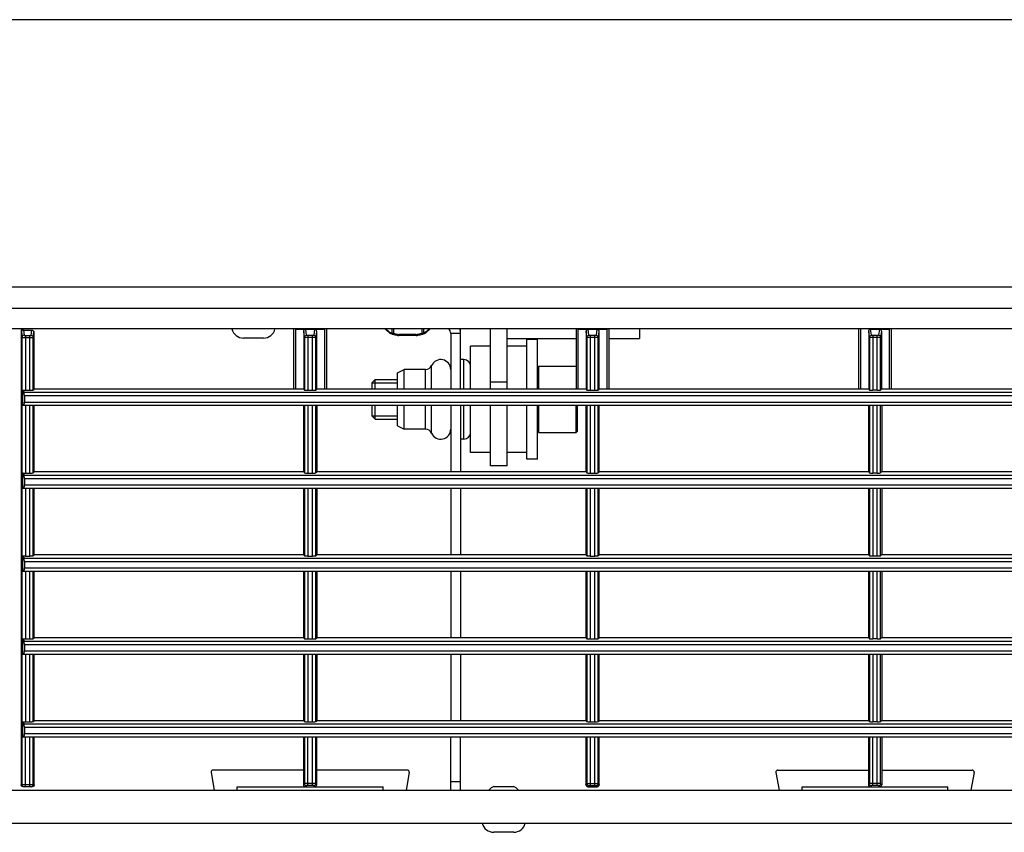
# Model space of a CAD drawing. Units: millimetres. Extents: x 47 to 3666, y 281 to 1721.
# Drawn here: x 1512 to 1660, y 1257 to 1380 of the extents above; entities that cross this region are included whole.
import ezdxf

# ---------------------------------------------------------------- set-up
doc = ezdxf.new("R2010")
doc.units = ezdxf.units.MM
doc.header["$LTSCALE"] = 30.734
doc.layers.get('0').update_dxf_attribs({"linetype": 'CONTINUOUS'})

msp = doc.modelspace()

# ---------------------------------------------------------------- linework, layer by layer
at = {"color": 7, "linetype": 'Continuous'}
for p, q in [((1786.92, 1379.65), (720.92, 1379.65)), ((720.92, 1339.39), (1786.92, 1339.39)), ((1769.92, 1336.11), (737.92, 1336.11)), ((1769.92, 1333.02), (737.92, 1333.02)), ((1512.12, 1332.71), (1512.13, 1332.71)), ((1512.12, 1332.71), (1512.12, 1264.31)), ((1512.17, 1332.55), (1512.27, 1331.78)), ((1512.47, 1332.84), (1513.76, 1332.84)), ((1512.47, 1332.84), (1512.57, 1332.07)), ((1513.66, 1332.07), (1513.76, 1332.84)), ((1513.96, 1331.78), (1514.06, 1332.55)), ((1514.1, 1332.71), (1514.12, 1332.71)), ((1514.12, 1324.01), (1514.12, 1332.71)), ((1553.22, 1332.96), (1553.22, 1324.01)), ((1553.52, 1332.97), (1557.92, 1332.97)), ((1553.52, 1332.97), (1553.52, 1324.01)), ((1554.87, 1331.78), (1554.76, 1332.66)), ((1554.76, 1332.66), (1554.76, 1324.01)), ((1555.17, 1332.07), (1555.06, 1332.97)), ((1556.37, 1332.97), (1556.26, 1332.07)), ((1556.67, 1332.66), (1556.56, 1331.78)), ((1556.67, 1332.66), (1556.67, 1324.01)), ((1557.92, 1324.01), (1557.92, 1332.97)), ((1558.22, 1324.01), (1558.22, 1332.96)), ((1567.67, 1332.46), (1567, 1333.02)), ((1567.6, 1332.62), (1567.12, 1333.02)), ((1568.02, 1333.02), (1568.02, 1332.44)), ((1568.28, 1333.02), (1568.28, 1332.37)), ((1571.71, 1332.19), (1569.12, 1332.19)), ((1569.12, 1332.19), (1569.12, 1332.04)), ((1571.71, 1332.04), (1571.71, 1332.19)), ((1572.55, 1333.02), (1572.55, 1332.37)), ((1572.81, 1333.02), (1572.81, 1332.44)), ((1573.17, 1332.46), (1573.84, 1333.02)), ((1573.23, 1332.62), (1573.72, 1333.02)), ((1578.42, 1332.34), (1576.92, 1332.34)), ((1576.92, 1332.34), (1576.92, 1324.01)), ((1578.42, 1324.01), (1578.42, 1333.02)), ((1582.92, 1324.01), (1582.92, 1333.02)), ((1585.42, 1324.01), (1585.42, 1333.02)), ((1595.82, 1332.96), (1595.82, 1324.01)), ((1596.12, 1332.97), (1600.52, 1332.97)), ((1596.12, 1332.97), (1596.12, 1324.01)), ((1597.36, 1332.66), (1597.36, 1324.01)), ((1597.47, 1331.78), (1597.36, 1332.66)), ((1597.77, 1332.07), (1597.66, 1332.97)), ((1598.97, 1332.97), (1598.86, 1332.07)), ((1599.27, 1332.66), (1599.16, 1331.78)), ((1599.27, 1332.66), (1599.27, 1324.01)), ((1600.52, 1324.01), (1600.52, 1332.97)), ((1600.82, 1324.01), (1600.82, 1332.96)), ((1605.42, 1333.02), (1605.42, 1331.59)), ((1638.42, 1332.96), (1638.42, 1324.01)), ((1638.72, 1332.97), (1638.72, 1324.01)), ((1639.96, 1332.66), (1639.96, 1324.01)), ((1640.07, 1331.78), (1639.96, 1332.66)), ((1640.26, 1332.97), (1643.12, 1332.97)), ((1640.37, 1332.07), (1640.26, 1332.97)), ((1641.57, 1332.97), (1641.46, 1332.07)), ((1641.87, 1332.66), (1641.76, 1331.78)), ((1641.87, 1332.66), (1641.87, 1324.01)), ((1643.12, 1324.01), (1643.12, 1332.97)), ((1643.42, 1324.01), (1643.42, 1332.96)), ((1512.27, 1264.31), (1512.27, 1331.78)), ((1512.77, 1332.02), (1513.46, 1332.02)), ((1512.77, 1332.02), (1512.77, 1323.79)), ((1512.77, 1331.73), (1513.46, 1331.73)), ((1513.46, 1323.79), (1513.46, 1332.02)), ((1513.96, 1323.81), (1513.96, 1331.78)), ((1548.67, 1331.64), (1545.67, 1331.64)), ((1554.87, 1331.78), (1554.87, 1323.81)), ((1556.06, 1332.02), (1555.37, 1332.02)), ((1555.37, 1332.02), (1555.37, 1323.79)), ((1556.06, 1331.73), (1555.37, 1331.73)), ((1556.06, 1323.79), (1556.06, 1332.02)), ((1556.56, 1323.81), (1556.56, 1331.78)), ((1571.71, 1332.04), (1569.12, 1332.04)), ((1585.42, 1331.59), (1595.82, 1331.59)), ((1590.02, 1331.41), (1588.42, 1331.41)), ((1588.42, 1324.01), (1588.42, 1331.41)), ((1590.02, 1324.01), (1590.02, 1331.41)), ((1597.47, 1331.78), (1597.47, 1323.81)), ((1598.66, 1332.02), (1597.97, 1332.02)), ((1597.97, 1332.02), (1597.97, 1323.79)), ((1598.66, 1331.73), (1597.97, 1331.73)), ((1598.66, 1323.79), (1598.66, 1332.02)), ((1599.16, 1323.81), (1599.16, 1331.78)), ((1600.82, 1331.59), (1605.42, 1331.59)), ((1640.07, 1331.78), (1640.07, 1323.81)), ((1641.26, 1332.02), (1640.57, 1332.02)), ((1640.57, 1332.02), (1640.57, 1323.79)), ((1641.26, 1331.73), (1640.57, 1331.73)), ((1641.26, 1323.79), (1641.26, 1332.02)), ((1641.76, 1323.81), (1641.76, 1331.78)), ((1582.92, 1330.41), (1579.92, 1330.41)), ((1579.92, 1324.01), (1579.92, 1330.41)), ((1588.42, 1330.41), (1585.42, 1330.41)), ((1578.92, 1328.41), (1578.42, 1328.41)), ((1578.92, 1324.01), (1578.92, 1328.41)), ((1568.92, 1326.41), (1569.92, 1326.91)), ((1568.92, 1324.01), (1568.92, 1326.41)), ((1573.12, 1326.91), (1569.92, 1326.91)), ((1569.92, 1324.01), (1569.92, 1326.91)), ((1573.12, 1324.01), (1573.12, 1326.91)), ((1574.04, 1324.01), (1574.04, 1327.51)), ((1590.22, 1327.41), (1590.02, 1327.21)), ((1590.22, 1327.41), (1595.82, 1327.41)), ((1590.22, 1324.01), (1590.22, 1327.41)), ((1565.52, 1325.41), (1565.02, 1324.91)), ((1565.02, 1324.91), (1568.92, 1324.91)), ((1565.02, 1324.91), (1565.02, 1324.01)), ((1565.52, 1325.41), (1568.92, 1325.41)), ((1565.52, 1324.01), (1565.52, 1325.41)), ((1585.42, 1325), (1582.92, 1325)), ((1512.33, 1323.81), (1512.6, 1323.47)), ((1512.33, 1323.81), (1512.33, 1321.51)), ((1512.6, 1323.47), (1769.23, 1323.47)), ((1512.77, 1323.79), (1513.46, 1323.79)), ((1514.12, 1324.01), (1513.96, 1323.81)), ((1514.12, 1324.01), (1554.76, 1324.01)), ((1554.72, 1324.01), (1554.87, 1323.81)), ((1555.37, 1323.79), (1556.06, 1323.79)), ((1556.72, 1324.01), (1556.56, 1323.81)), ((1556.67, 1324.01), (1597.36, 1324.01)), ((1597.32, 1324.01), (1597.47, 1323.81)), ((1597.97, 1323.79), (1598.66, 1323.79)), ((1599.32, 1324.01), (1599.16, 1323.81)), ((1599.27, 1324.01), (1639.96, 1324.01)), ((1639.92, 1324.01), (1640.07, 1323.81)), ((1641.26, 1323.79), (1640.57, 1323.79)), ((1641.92, 1324.01), (1641.76, 1323.81)), ((1641.87, 1324.01), (1682.56, 1324.01)), ((1512.62, 1322.97), (1769.21, 1322.97)), ((1512.62, 1322.97), (1512.62, 1322.01)), ((1512.62, 1322.01), (1769.21, 1322.01)), ((1512.33, 1321.51), (1769.5, 1321.51)), ((1512.77, 1321.51), (1512.77, 1311.29)), ((1513.46, 1311.29), (1513.46, 1321.51)), ((1513.96, 1311.31), (1513.96, 1321.51)), ((1514.12, 1311.51), (1514.12, 1321.51)), ((1554.72, 1321.51), (1554.72, 1311.51)), ((1554.87, 1321.51), (1554.87, 1311.31)), ((1555.37, 1321.51), (1555.37, 1311.29)), ((1556.06, 1311.29), (1556.06, 1321.51)), ((1556.56, 1311.31), (1556.56, 1321.51)), ((1556.72, 1321.51), (1556.72, 1311.51)), ((1565.02, 1321.51), (1565.02, 1319.91)), ((1565.52, 1319.41), (1565.52, 1321.51)), ((1568.92, 1318.41), (1568.92, 1321.51)), ((1569.92, 1317.91), (1569.92, 1321.51)), ((1573.12, 1317.91), (1573.12, 1321.51)), ((1574.04, 1317.31), (1574.04, 1321.51)), ((1576.92, 1321.51), (1576.92, 1311.51)), ((1578.42, 1321.51), (1578.42, 1311.51)), ((1578.92, 1316.41), (1578.92, 1321.51)), ((1579.92, 1314.41), (1579.92, 1321.5)), ((1582.92, 1312.41), (1582.92, 1321.51)), ((1585.42, 1312.41), (1585.42, 1321.51)), ((1588.42, 1313.41), (1588.42, 1321.51)), ((1590.02, 1313.41), (1590.02, 1321.51)), ((1590.22, 1317.41), (1590.22, 1321.51)), ((1595.82, 1317.41), (1595.82, 1321.51)), ((1596.02, 1317.61), (1596.02, 1321.51)), ((1597.32, 1321.51), (1597.32, 1311.51)), ((1597.47, 1321.51), (1597.47, 1311.31)), ((1597.97, 1321.51), (1597.97, 1311.29)), ((1598.66, 1311.29), (1598.66, 1321.51)), ((1599.16, 1311.31), (1599.16, 1321.51)), ((1599.32, 1311.51), (1599.32, 1321.51)), ((1639.92, 1321.51), (1639.92, 1311.51)), ((1640.07, 1321.51), (1640.07, 1311.31)), ((1640.57, 1321.51), (1640.57, 1311.29)), ((1641.26, 1311.29), (1641.26, 1321.51)), ((1641.76, 1311.31), (1641.76, 1321.51)), ((1641.92, 1321.51), (1641.92, 1311.51)), ((1565.02, 1319.91), (1568.92, 1319.91)), ((1565.52, 1319.41), (1565.02, 1319.91)), ((1565.52, 1319.41), (1568.92, 1319.41)), ((1568.92, 1318.41), (1569.92, 1317.91)), ((1573.12, 1317.91), (1569.92, 1317.91)), ((1590.22, 1317.41), (1590.02, 1317.61)), ((1590.22, 1317.41), (1595.82, 1317.41)), ((1596.02, 1317.61), (1595.82, 1317.41)), ((1578.92, 1316.41), (1578.42, 1316.41)), ((1582.92, 1314.41), (1579.92, 1314.41)), ((1588.42, 1314.41), (1585.42, 1314.41)), ((1590.02, 1313.41), (1588.42, 1313.41)), ((1512.33, 1311.31), (1512.6, 1310.97)), ((1512.33, 1311.31), (1512.33, 1309.01)), ((1512.77, 1311.29), (1513.46, 1311.29)), ((1514.12, 1311.51), (1513.96, 1311.31)), ((1514.12, 1311.51), (1554.72, 1311.51)), ((1554.72, 1311.51), (1554.87, 1311.31)), ((1555.37, 1311.29), (1556.06, 1311.29)), ((1556.72, 1311.51), (1556.56, 1311.31)), ((1556.72, 1311.51), (1597.32, 1311.51)), ((1585.42, 1312.41), (1582.92, 1312.41)), ((1597.32, 1311.51), (1597.47, 1311.31)), ((1597.97, 1311.29), (1598.66, 1311.29)), ((1599.32, 1311.51), (1599.16, 1311.31)), ((1599.32, 1311.51), (1639.92, 1311.51)), ((1639.92, 1311.51), (1640.07, 1311.31)), ((1641.26, 1311.29), (1640.57, 1311.29)), ((1641.92, 1311.51), (1641.76, 1311.31)), ((1641.92, 1311.51), (1682.52, 1311.51)), ((1512.6, 1310.97), (1769.23, 1310.97)), ((1512.62, 1310.47), (1769.21, 1310.47)), ((1512.62, 1310.47), (1512.62, 1309.51)), ((1512.33, 1309.01), (1769.5, 1309.01)), ((1512.62, 1309.51), (1769.21, 1309.51)), ((1512.77, 1309.01), (1512.77, 1298.79)), ((1513.46, 1298.79), (1513.46, 1309.01)), ((1513.96, 1298.81), (1513.96, 1309.01)), ((1514.12, 1299.01), (1514.12, 1309.01)), ((1554.72, 1309.01), (1554.72, 1299.01)), ((1554.87, 1309.01), (1554.87, 1298.81)), ((1555.37, 1309.01), (1555.37, 1298.79)), ((1556.06, 1298.79), (1556.06, 1309.01)), ((1556.56, 1298.81), (1556.56, 1309.01)), ((1556.72, 1309.01), (1556.72, 1299.01)), ((1576.92, 1309.01), (1576.92, 1299.01)), ((1578.42, 1309.01), (1578.42, 1299.01)), ((1597.32, 1309.01), (1597.32, 1299.01)), ((1597.47, 1309.01), (1597.47, 1298.81)), ((1597.97, 1309.01), (1597.97, 1298.79)), ((1598.66, 1298.79), (1598.66, 1309.01)), ((1599.16, 1298.81), (1599.16, 1309.01)), ((1599.32, 1299.01), (1599.32, 1309.01)), ((1639.92, 1309.01), (1639.92, 1299.01)), ((1640.07, 1309.01), (1640.07, 1298.81)), ((1640.57, 1309.01), (1640.57, 1298.79)), ((1641.26, 1298.79), (1641.26, 1309.01)), ((1641.76, 1298.81), (1641.76, 1309.01)), ((1641.92, 1309.01), (1641.92, 1299.01)), ((1512.33, 1298.81), (1512.6, 1298.47)), ((1512.33, 1298.81), (1512.33, 1296.51)), ((1512.6, 1298.47), (1769.23, 1298.47)), ((1512.62, 1297.97), (1769.21, 1297.97)), ((1512.62, 1297.97), (1512.62, 1297.01)), ((1512.77, 1298.79), (1513.46, 1298.79)), ((1514.12, 1299.01), (1513.96, 1298.81)), ((1514.12, 1299.01), (1554.72, 1299.01)), ((1554.72, 1299.01), (1554.87, 1298.81)), ((1555.37, 1298.79), (1556.06, 1298.79)), ((1556.72, 1299.01), (1556.56, 1298.81)), ((1556.72, 1299.01), (1597.32, 1299.01)), ((1597.32, 1299.01), (1597.47, 1298.81)), ((1597.97, 1298.79), (1598.66, 1298.79)), ((1599.32, 1299.01), (1599.16, 1298.81)), ((1599.32, 1299.01), (1639.92, 1299.01)), ((1639.92, 1299.01), (1640.07, 1298.81)), ((1641.26, 1298.79), (1640.57, 1298.79)), ((1641.92, 1299.01), (1641.76, 1298.81)), ((1641.92, 1299.01), (1682.52, 1299.01)), ((1512.33, 1296.51), (1769.5, 1296.51)), ((1512.62, 1297.01), (1769.21, 1297.01)), ((1512.77, 1296.51), (1512.77, 1286.29)), ((1513.46, 1286.29), (1513.46, 1296.51)), ((1513.96, 1286.31), (1513.96, 1296.51)), ((1514.12, 1286.51), (1514.12, 1296.51)), ((1554.72, 1296.51), (1554.72, 1286.51)), ((1554.87, 1296.51), (1554.87, 1286.31)), ((1555.37, 1296.51), (1555.37, 1286.29)), ((1556.06, 1286.29), (1556.06, 1296.51)), ((1556.56, 1286.31), (1556.56, 1296.51)), ((1556.72, 1296.51), (1556.72, 1286.51)), ((1576.92, 1296.51), (1576.92, 1286.51)), ((1578.42, 1296.51), (1578.42, 1286.51)), ((1597.32, 1296.51), (1597.32, 1286.51)), ((1597.47, 1296.51), (1597.47, 1286.31)), ((1597.97, 1296.51), (1597.97, 1286.29)), ((1598.66, 1286.29), (1598.66, 1296.51)), ((1599.16, 1286.31), (1599.16, 1296.51)), ((1599.32, 1286.51), (1599.32, 1296.51)), ((1639.92, 1296.51), (1639.92, 1286.51)), ((1640.07, 1296.51), (1640.07, 1286.31)), ((1640.57, 1296.51), (1640.57, 1286.29)), ((1641.26, 1286.29), (1641.26, 1296.51)), ((1641.76, 1286.31), (1641.76, 1296.51)), ((1641.92, 1296.51), (1641.92, 1286.51)), ((1512.33, 1286.31), (1512.6, 1285.97)), ((1512.33, 1286.31), (1512.33, 1284.01)), ((1512.77, 1286.29), (1513.46, 1286.29)), ((1514.12, 1286.51), (1513.96, 1286.31)), ((1514.12, 1286.51), (1554.72, 1286.51)), ((1554.72, 1286.51), (1554.87, 1286.31)), ((1555.37, 1286.29), (1556.06, 1286.29)), ((1556.72, 1286.51), (1556.56, 1286.31)), ((1556.72, 1286.51), (1597.32, 1286.51)), ((1597.32, 1286.51), (1597.47, 1286.31)), ((1597.97, 1286.29), (1598.66, 1286.29)), ((1599.32, 1286.51), (1599.16, 1286.31)), ((1599.32, 1286.51), (1639.92, 1286.51)), ((1639.92, 1286.51), (1640.07, 1286.31)), ((1641.26, 1286.29), (1640.57, 1286.29)), ((1641.92, 1286.51), (1641.76, 1286.31)), ((1641.92, 1286.51), (1682.52, 1286.51)), ((1512.6, 1285.97), (1769.23, 1285.97)), ((1512.62, 1285.47), (1769.21, 1285.47)), ((1512.62, 1285.47), (1512.62, 1284.51)), ((1512.33, 1284.01), (1769.5, 1284.01)), ((1512.62, 1284.51), (1769.21, 1284.51)), ((1512.77, 1284.01), (1512.77, 1273.79)), ((1513.46, 1273.79), (1513.46, 1284.01)), ((1513.96, 1273.81), (1513.96, 1284.01)), ((1514.12, 1274.01), (1514.12, 1284.01)), ((1554.72, 1284.01), (1554.72, 1274.01)), ((1554.87, 1284.01), (1554.87, 1273.81)), ((1555.37, 1284.01), (1555.37, 1273.79)), ((1556.06, 1273.79), (1556.06, 1284.01)), ((1556.56, 1273.81), (1556.56, 1284.01)), ((1556.72, 1284.01), (1556.72, 1274.01)), ((1576.92, 1284.01), (1576.92, 1274.01)), ((1578.42, 1284.01), (1578.42, 1274.01)), ((1597.32, 1284.01), (1597.32, 1274.01)), ((1597.47, 1284.01), (1597.47, 1273.81)), ((1597.97, 1284.01), (1597.97, 1273.79)), ((1598.66, 1273.79), (1598.66, 1284.01)), ((1599.16, 1273.81), (1599.16, 1284.01)), ((1599.32, 1274.01), (1599.32, 1284.01)), ((1639.92, 1284.01), (1639.92, 1274.01)), ((1640.07, 1284.01), (1640.07, 1273.81)), ((1640.57, 1284.01), (1640.57, 1273.79)), ((1641.26, 1273.79), (1641.26, 1284.01)), ((1641.76, 1273.81), (1641.76, 1284.01)), ((1641.92, 1284.01), (1641.92, 1274.01)), ((1512.33, 1273.81), (1512.6, 1273.47)), ((1512.33, 1273.81), (1512.33, 1271.51)), ((1512.6, 1273.47), (1769.23, 1273.47)), ((1512.62, 1272.97), (1769.21, 1272.97)), ((1512.62, 1272.97), (1512.62, 1272.01)), ((1512.77, 1273.79), (1513.46, 1273.79)), ((1514.12, 1274.01), (1513.96, 1273.81)), ((1514.12, 1274.01), (1554.72, 1274.01)), ((1554.72, 1274.01), (1554.87, 1273.81)), ((1555.37, 1273.79), (1556.06, 1273.79)), ((1556.72, 1274.01), (1556.56, 1273.81)), ((1556.72, 1274.01), (1597.32, 1274.01)), ((1597.32, 1274.01), (1597.47, 1273.81)), ((1597.97, 1273.79), (1598.66, 1273.79)), ((1599.32, 1274.01), (1599.16, 1273.81)), ((1599.32, 1274.01), (1639.92, 1274.01)), ((1639.92, 1274.01), (1640.07, 1273.81)), ((1641.26, 1273.79), (1640.57, 1273.79)), ((1641.92, 1274.01), (1641.76, 1273.81)), ((1641.92, 1274.01), (1682.52, 1274.01)), ((1512.33, 1271.51), (1769.5, 1271.51)), ((1512.62, 1272.01), (1769.21, 1272.01)), ((1512.77, 1264.01), (1512.77, 1271.51)), ((1513.46, 1264.01), (1513.46, 1271.51)), ((1513.96, 1264.31), (1513.96, 1271.51)), ((1514.12, 1264.31), (1514.12, 1271.51)), ((1554.72, 1271.51), (1554.72, 1264.31)), ((1554.87, 1271.51), (1554.87, 1264.47)), ((1555.37, 1264.18), (1555.37, 1271.51)), ((1556.06, 1264.18), (1556.06, 1271.51)), ((1556.56, 1264.47), (1556.56, 1271.51)), ((1556.72, 1264.31), (1556.72, 1271.51)), ((1576.92, 1263.51), (1576.92, 1271.51)), ((1578.42, 1263.51), (1578.42, 1271.51)), ((1597.32, 1271.51), (1597.32, 1264.31)), ((1597.47, 1271.51), (1597.47, 1264.47)), ((1597.97, 1271.51), (1597.97, 1264.18)), ((1598.66, 1264.18), (1598.66, 1271.51)), ((1599.16, 1264.47), (1599.16, 1271.51)), ((1599.32, 1264.31), (1599.32, 1271.51)), ((1639.92, 1271.51), (1639.92, 1264.31)), ((1640.07, 1271.51), (1640.07, 1264.47)), ((1640.57, 1264.18), (1640.57, 1271.51)), ((1641.26, 1264.18), (1641.26, 1271.51)), ((1641.76, 1264.47), (1641.76, 1271.51)), ((1641.92, 1271.51), (1641.92, 1264.31)), ((1540.78, 1266.16), (1541.24, 1263.51)), ((1554.72, 1266.51), (1541.07, 1266.51)), ((1570.36, 1266.51), (1556.72, 1266.51)), ((1570.65, 1266.16), (1570.19, 1263.51)), ((1625.98, 1266.16), (1626.44, 1263.51)), ((1626.27, 1266.51), (1639.92, 1266.51)), ((1641.92, 1266.51), (1655.56, 1266.51)), ((1655.85, 1266.16), (1655.39, 1263.51)), ((1514.12, 1264.31), (1512.12, 1264.31)), ((1513.82, 1264.01), (1512.42, 1264.01)), ((1544.72, 1264.01), (1566.72, 1264.01)), ((1544.72, 1263.51), (1544.72, 1264.01)), ((1554.87, 1264.47), (1554.72, 1264.31)), ((1555.17, 1264.17), (1555.02, 1264.01)), ((1556.06, 1264.48), (1555.37, 1264.48)), ((1556.06, 1264.18), (1555.37, 1264.18)), ((1556.42, 1264.01), (1556.26, 1264.17)), ((1556.72, 1264.31), (1556.56, 1264.47)), ((1566.72, 1263.51), (1566.72, 1264.01)), ((1578.42, 1264.76), (1576.92, 1264.76)), ((1583.42, 1264.06), (1586.42, 1264.06)), ((1597.32, 1264.32), (1597.47, 1264.47)), ((1597.32, 1264.31), (1597.32, 1264.32)), ((1597.62, 1264.02), (1597.77, 1264.17)), ((1597.62, 1264.02), (1599.01, 1264.02)), ((1597.62, 1264.01), (1597.62, 1264.02)), ((1597.62, 1264.01), (1599.02, 1264.01)), ((1597.97, 1264.48), (1598.66, 1264.48)), ((1597.97, 1264.18), (1598.66, 1264.18)), ((1598.86, 1264.17), (1599.01, 1264.02)), ((1599.01, 1264.02), (1599.02, 1264.01)), ((1599.16, 1264.47), (1599.31, 1264.32)), ((1599.31, 1264.32), (1599.32, 1264.31)), ((1629.92, 1264.01), (1651.92, 1264.01)), ((1629.92, 1263.51), (1629.92, 1264.01)), ((1640.07, 1264.47), (1639.92, 1264.31)), ((1640.37, 1264.17), (1640.22, 1264.01)), ((1641.26, 1264.48), (1640.57, 1264.48)), ((1641.26, 1264.18), (1640.57, 1264.18)), ((1641.62, 1264.01), (1641.46, 1264.17)), ((1641.92, 1264.31), (1641.76, 1264.47)), ((1651.92, 1263.51), (1651.92, 1264.01)), ((737.92, 1263.51), (1769.92, 1263.51)), ((720.92, 1258.51), (1786.92, 1258.51)), ((1586.42, 1257.13), (1583.42, 1257.13))]:
    msp.add_line(p, q, dxfattribs=at)
for points in [[(1567.72, 1332.42), (1567.78, 1332.39), (1567.86, 1332.36), (1567.94, 1332.32), (1568.03, 1332.29), (1568.11, 1332.25), (1568.18, 1332.23)], [(1568.21, 1332.22), (1568.34, 1332.19), (1568.51, 1332.15), (1568.66, 1332.12), (1568.82, 1332.09), (1568.96, 1332.06), (1569.07, 1332.04)], [(1571.76, 1332.04), (1571.86, 1332.06), (1572.01, 1332.09), (1572.16, 1332.12), (1572.32, 1332.15), (1572.49, 1332.19), (1572.63, 1332.22)], [(1572.65, 1332.23), (1572.72, 1332.25), (1572.81, 1332.29), (1572.89, 1332.32), (1572.97, 1332.36), (1573.05, 1332.39), (1573.11, 1332.42)]]:
    msp.add_lwpolyline(points, dxfattribs=at)
for centre, radius, start, end in [((1512.42, 1332.71), 0.3, 90.0024, 179.9938), ((1545.67, 1333.44), 1.8, 193.5362, 270), ((1548.67, 1333.44), 1.8, 270, 346.4638), ((1567.86, 1332.69), 0.301, 230.0269, 243.5544), ((1567.82, 1332.62), 0.217, 229.8369, 241.583), ((1567.82, 1332.62), 0.217, 241.5449, 243.1578), ((1568.28, 1332.52), 0.301, 251.4533, 255.8432), ((1572.55, 1332.52), 0.301, 284.1568, 288.5468), ((1571.83, 1335.38), 3.1, 288.4411, 296.9038), ((1572.97, 1332.69), 0.301, 296.8884, 310.0148), ((1569.12, 1332.34), 0.301, 260.546, 269.9918), ((1571.71, 1332.34), 0.301, 269.9945, 279.4616), ((1575.42, 1326.91), 1.5, 0, 156.4218), ((1578.92, 1327.41), 1, 0, 90), ((1573.12, 1327.91), 1, 270, 336.4218), ((1573.12, 1316.91), 1, 23.5782, 90), ((1575.42, 1317.91), 1.5, 203.5782, 0), ((1578.92, 1317.41), 1, 270, 0), ((1541.07, 1266.21), 0.3, 90, 190), ((1570.36, 1266.21), 0.3, 350, 90), ((1626.27, 1266.21), 0.3, 90, 190), ((1655.56, 1266.21), 0.3, 350, 90), ((1512.57, 1264.31), 0.3, 179.9825, 269.9825), ((1513.66, 1264.31), 0.3, 270.0175, 0.0175), ((1555.17, 1264.47), 0.3, 180.0846, 269.9154), ((1556.26, 1264.47), 0.3, 270.0846, 359.9154), ((1584.29, 1262.26), 2, 115.8419, 141.215), ((1585.54, 1262.26), 2, 38.785, 64.1581), ((1597.62, 1264.32), 0.3, 180.0846, 269.9154), ((1597.62, 1264.31), 0.3, 180.0155, 269.9976), ((1597.77, 1264.47), 0.3, 180.0846, 269.9154), ((1598.86, 1264.47), 0.3, 270.0846, 359.9154), ((1599.01, 1264.32), 0.3, 270.0846, 359.9154), ((1599.02, 1264.31), 0.3, 269.9845, 359.9828), ((1640.37, 1264.47), 0.3, 180.0846, 269.9154), ((1641.46, 1264.47), 0.3, 270.0846, 359.9154), ((1583.42, 1258.93), 1.8, 193.5362, 270), ((1586.42, 1258.93), 1.8, 270, 346.4638)]:
    msp.add_arc(centre, radius, start, end, dxfattribs=at)
for centre, major_axis, ratio, start_param, end_param in [((1512.77, 1323.82), (0.5, 0), 0.043661, -2.655799, -1.570796), ((1512.6, 1322.97), (0, 0.5), 0.034921, -1.570796, -0.043633), ((1513.46, 1323.82), (0.5, 0), 0.043661, -1.570796, -0.034907), ((1555.37, 1323.82), (0.5, 0), 0.043661, -3.106686, -1.570796), ((1556.06, 1323.82), (0.5, 0), 0.043661, -1.570796, -0.034907), ((1597.97, 1323.82), (0.5, 0), 0.043661, -3.106686, -1.570796), ((1598.66, 1323.82), (0.5, 0), 0.043661, -1.570796, -0.034907), ((1640.57, 1323.82), (0.5, 0), 0.043661, -3.106686, -1.570796), ((1641.26, 1323.82), (0.5, 0), 0.043661, -1.570796, -0.034907), ((1512.6, 1322.01), (0, 0.5), 0.034921, -3.141593, -1.570796), ((1512.77, 1311.32), (0.5, 0), 0.043661, -2.655799, -1.570796), ((1513.46, 1311.32), (0.5, 0), 0.043661, -1.570796, -0.034907), ((1555.37, 1311.32), (0.5, 0), 0.043661, -3.106686, -1.570796), ((1556.06, 1311.32), (0.5, 0), 0.043661, -1.570796, -0.034907), ((1597.97, 1311.32), (0.5, 0), 0.043661, -3.106686, -1.570796), ((1598.66, 1311.32), (0.5, 0), 0.043661, -1.570796, -0.034907), ((1640.57, 1311.32), (0.5, 0), 0.043661, -3.106686, -1.570796), ((1641.26, 1311.32), (0.5, 0), 0.043661, -1.570796, -0.034907), ((1512.6, 1310.47), (0, 0.5), 0.034921, -1.570796, -0.043633), ((1512.6, 1309.51), (0, 0.5), 0.034921, -3.141593, -1.570796), ((1512.77, 1298.82), (0.5, 0), 0.043661, -2.655799, -1.570796), ((1512.6, 1297.97), (0, 0.5), 0.034921, -1.570796, -0.043633), ((1513.46, 1298.82), (0.5, 0), 0.043661, -1.570796, -0.034907), ((1555.37, 1298.82), (0.5, 0), 0.043661, -3.106686, -1.570796), ((1556.06, 1298.82), (0.5, 0), 0.043661, -1.570796, -0.034907), ((1597.97, 1298.82), (0.5, 0), 0.043661, -3.106686, -1.570796), ((1598.66, 1298.82), (0.5, 0), 0.043661, -1.570796, -0.034907), ((1640.57, 1298.82), (0.5, 0), 0.043661, -3.106686, -1.570796), ((1641.26, 1298.82), (0.5, 0), 0.043661, -1.570796, -0.034907), ((1512.6, 1297.01), (0, 0.5), 0.034921, -3.141593, -1.570796), ((1512.77, 1286.32), (0.5, 0), 0.043661, -2.655799, -1.570796), ((1513.46, 1286.32), (0.5, 0), 0.043661, -1.570796, -0.034907), ((1555.37, 1286.32), (0.5, 0), 0.043661, -3.106686, -1.570796), ((1556.06, 1286.32), (0.5, 0), 0.043661, -1.570796, -0.034907), ((1597.97, 1286.32), (0.5, 0), 0.043661, -3.106686, -1.570796), ((1598.66, 1286.32), (0.5, 0), 0.043661, -1.570796, -0.034907), ((1640.57, 1286.32), (0.5, 0), 0.043661, -3.106686, -1.570796), ((1641.26, 1286.32), (0.5, 0), 0.043661, -1.570796, -0.034907), ((1512.6, 1285.47), (0, 0.5), 0.034921, -1.570796, -0.043633), ((1512.6, 1284.51), (0, 0.5), 0.034921, -3.141593, -1.570796), ((1512.77, 1273.82), (0.5, 0), 0.043661, -2.655799, -1.570796), ((1512.6, 1272.97), (0, 0.5), 0.034921, -1.570796, -0.043633), ((1513.46, 1273.82), (0.5, 0), 0.043661, -1.570796, -0.034907), ((1555.37, 1273.82), (0.5, 0), 0.043661, -3.106686, -1.570796), ((1556.06, 1273.82), (0.5, 0), 0.043661, -1.570796, -0.034907), ((1597.97, 1273.82), (0.5, 0), 0.043661, -3.106686, -1.570796), ((1598.66, 1273.82), (0.5, 0), 0.043661, -1.570796, -0.034907), ((1640.57, 1273.82), (0.5, 0), 0.043661, -3.106686, -1.570796), ((1641.26, 1273.82), (0.5, 0), 0.043661, -1.570796, -0.034907), ((1512.6, 1272.01), (0, 0.5), 0.034921, -3.141593, -1.570796), ((1555.02, 1264.31), (0.212, 0.212), 0.998783, -3.926382, -2.356803), ((1556.42, 1264.31), (0.212, -0.212), 0.998783, -0.784789, 0.784789), ((1640.22, 1264.31), (0.212, 0.212), 0.998783, -3.926382, -2.356803), ((1641.62, 1264.31), (0.212, -0.212), 0.998783, -0.784789, 0.784789)]:
    msp.add_ellipse(centre, major_axis=major_axis, ratio=ratio, start_param=start_param, end_param=end_param, dxfattribs=at)
for points, knots in [([(1512.13, 1332.71), (1512.14, 1332.71), (1512.15, 1332.7), (1512.15, 1332.67), (1512.17, 1332.61), (1512.17, 1332.57), (1512.17, 1332.55)], [0, 0, 0, 0, 0.087307, 0.277096, 0.580957, 1, 1, 1, 1]), ([(1512.47, 1332.84), (1512.4, 1332.84), (1512.24, 1332.78), (1512.17, 1332.63), (1512.17, 1332.55)], [0, 0, 0, 0, 0.505954, 1, 1, 1, 1]), ([(1512.57, 1332.07), (1512.5, 1332.07), (1512.34, 1332.01), (1512.27, 1331.86), (1512.27, 1331.78)], [0, 0, 0, 0, 0.505954, 1, 1, 1, 1]), ([(1512.57, 1332.07), (1512.57, 1332.07), (1512.6, 1332.05), (1512.66, 1332.03), (1512.73, 1332.02), (1512.77, 1332.02)], [0, 0, 0, 0, 0.121032, 0.337953, 1, 1, 1, 1]), ([(1513.46, 1332.02), (1513.51, 1332.02), (1513.57, 1332.03), (1513.64, 1332.05), (1513.66, 1332.07), (1513.66, 1332.07)], [0, 0, 0, 0, 0.662047, 0.878968, 1, 1, 1, 1]), ([(1513.66, 1332.07), (1513.73, 1332.07), (1513.89, 1332.01), (1513.96, 1331.86), (1513.96, 1331.78)], [0, 0, 0, 0, 0.505954, 1, 1, 1, 1]), ([(1513.76, 1332.84), (1513.83, 1332.84), (1513.99, 1332.78), (1514.06, 1332.63), (1514.06, 1332.55)], [0, 0, 0, 0, 0.505954, 1, 1, 1, 1]), ([(1514.06, 1332.55), (1514.06, 1332.57), (1514.07, 1332.61), (1514.08, 1332.67), (1514.09, 1332.7), (1514.1, 1332.71), (1514.1, 1332.71)], [0, 0, 0, 0, 0.419043, 0.722904, 0.912693, 1, 1, 1, 1]), ([(1554.76, 1332.66), (1554.76, 1332.74), (1554.82, 1332.9), (1554.98, 1332.97), (1555.06, 1332.97)], [0, 0, 0, 0, 0.500877, 1, 1, 1, 1]), ([(1554.87, 1331.78), (1554.87, 1331.86), (1554.94, 1332.01), (1555.1, 1332.07), (1555.17, 1332.07)], [0, 0, 0, 0, 0.494046, 1, 1, 1, 1]), ([(1555.37, 1332.02), (1555.33, 1332.02), (1555.26, 1332.03), (1555.2, 1332.05), (1555.17, 1332.07), (1555.17, 1332.07)], [0, 0, 0, 0, 0.662045, 0.878967, 1, 1, 1, 1]), ([(1556.26, 1332.07), (1556.26, 1332.07), (1556.24, 1332.05), (1556.17, 1332.03), (1556.11, 1332.02), (1556.06, 1332.02)], [0, 0, 0, 0, 0.121033, 0.337955, 1, 1, 1, 1]), ([(1556.56, 1331.78), (1556.56, 1331.86), (1556.49, 1332.01), (1556.33, 1332.07), (1556.26, 1332.07)], [0, 0, 0, 0, 0.494046, 1, 1, 1, 1]), ([(1556.37, 1332.97), (1556.45, 1332.97), (1556.61, 1332.9), (1556.67, 1332.74), (1556.67, 1332.66)], [0, 0, 0, 0, 0.499123, 1, 1, 1, 1]), ([(1567.6, 1332.62), (1567.63, 1332.6), (1567.77, 1332.53), (1567.91, 1332.48), (1568.02, 1332.44)], [0, 0, 0, 0, 0.258192, 1, 1, 1, 1]), ([(1567.67, 1332.46), (1567.65, 1332.47), (1567.61, 1332.51), (1567.6, 1332.57), (1567.6, 1332.62)], [0, 0, 0, 0, 0.2402, 1, 1, 1, 1]), ([(1567.6, 1332.62), (1567.6, 1332.58), (1567.62, 1332.53), (1567.64, 1332.49), (1567.65, 1332.48)], [0, 0, 0, 0, 0.757809, 1, 1, 1, 1]), ([(1568.02, 1332.44), (1568.05, 1332.42), (1568.14, 1332.38), (1568.23, 1332.37), (1568.28, 1332.37)], [0, 0, 0, 0, 0.446537, 1, 1, 1, 1]), ([(1568.02, 1332.44), (1568.03, 1332.39), (1568.06, 1332.3), (1568.14, 1332.24), (1568.18, 1332.23)], [0, 0, 0, 0, 0.517023, 1, 1, 1, 1]), ([(1568.28, 1332.37), (1568.27, 1332.35), (1568.26, 1332.31), (1568.24, 1332.26), (1568.23, 1332.24), (1568.21, 1332.22), (1568.21, 1332.22)], [0, 0, 0, 0, 0.397425, 0.706733, 0.908382, 1, 1, 1, 1]), ([(1569.07, 1332.04), (1569.08, 1332.04), (1569.09, 1332.06), (1569.1, 1332.08), (1569.11, 1332.13), (1569.12, 1332.17), (1569.12, 1332.19)], [0, 0, 0, 0, 0.08064, 0.281139, 0.594983, 1, 1, 1, 1]), ([(1571.71, 1332.19), (1571.71, 1332.17), (1571.72, 1332.13), (1571.74, 1332.09), (1571.75, 1332.05), (1571.75, 1332.04), (1571.76, 1332.04), (1571.76, 1332.04)], [0, 0, 0, 0, 0.403477, 0.719763, 0.919646, 0.976505, 1, 1, 1, 1]), ([(1572.55, 1332.37), (1572.6, 1332.37), (1572.69, 1332.38), (1572.78, 1332.42), (1572.81, 1332.44)], [0, 0, 0, 0, 0.553463, 1, 1, 1, 1]), ([(1572.55, 1332.37), (1572.56, 1332.35), (1572.57, 1332.31), (1572.59, 1332.26), (1572.61, 1332.24), (1572.62, 1332.22), (1572.63, 1332.22)], [0, 0, 0, 0, 0.397425, 0.706733, 0.908382, 1, 1, 1, 1]), ([(1572.81, 1332.44), (1572.8, 1332.39), (1572.77, 1332.3), (1572.69, 1332.24), (1572.65, 1332.23)], [0, 0, 0, 0, 0.517023, 1, 1, 1, 1]), ([(1573.23, 1332.62), (1573.23, 1332.6), (1573.23, 1332.54), (1573.2, 1332.49), (1573.17, 1332.46)], [0, 0, 0, 0, 0.26962, 1, 1, 1, 1]), ([(1573.18, 1332.48), (1573.2, 1332.51), (1573.22, 1332.56), (1573.23, 1332.6), (1573.23, 1332.62)], [0, 0, 0, 0, 0.740292, 1, 1, 1, 1]), ([(1576.92, 1332.34), (1576.92, 1332.48), (1576.85, 1332.74), (1576.68, 1332.95), (1576.58, 1333.02)], [0, 0, 0, 0, 0.510837, 1, 1, 1, 1]), ([(1597.36, 1332.66), (1597.36, 1332.74), (1597.42, 1332.9), (1597.58, 1332.97), (1597.66, 1332.97)], [0, 0, 0, 0, 0.500877, 1, 1, 1, 1]), ([(1597.47, 1331.78), (1597.47, 1331.86), (1597.54, 1332.01), (1597.7, 1332.07), (1597.77, 1332.07)], [0, 0, 0, 0, 0.494046, 1, 1, 1, 1]), ([(1597.97, 1332.02), (1597.93, 1332.02), (1597.86, 1332.03), (1597.8, 1332.05), (1597.77, 1332.07), (1597.77, 1332.07)], [0, 0, 0, 0, 0.662045, 0.878967, 1, 1, 1, 1]), ([(1598.86, 1332.07), (1598.86, 1332.07), (1598.84, 1332.05), (1598.77, 1332.03), (1598.71, 1332.02), (1598.66, 1332.02)], [0, 0, 0, 0, 0.121033, 0.337955, 1, 1, 1, 1]), ([(1599.16, 1331.78), (1599.16, 1331.86), (1599.09, 1332.01), (1598.93, 1332.07), (1598.86, 1332.07)], [0, 0, 0, 0, 0.494046, 1, 1, 1, 1]), ([(1598.97, 1332.97), (1599.05, 1332.97), (1599.21, 1332.9), (1599.27, 1332.74), (1599.27, 1332.66)], [0, 0, 0, 0, 0.499123, 1, 1, 1, 1]), ([(1639.96, 1332.66), (1639.96, 1332.74), (1640.02, 1332.9), (1640.18, 1332.97), (1640.26, 1332.97)], [0, 0, 0, 0, 0.500877, 1, 1, 1, 1]), ([(1640.07, 1331.78), (1640.07, 1331.86), (1640.14, 1332.01), (1640.3, 1332.07), (1640.37, 1332.07)], [0, 0, 0, 0, 0.494046, 1, 1, 1, 1]), ([(1640.57, 1332.02), (1640.53, 1332.02), (1640.46, 1332.03), (1640.4, 1332.05), (1640.37, 1332.07), (1640.37, 1332.07)], [0, 0, 0, 0, 0.662045, 0.878967, 1, 1, 1, 1]), ([(1641.46, 1332.07), (1641.46, 1332.07), (1641.44, 1332.05), (1641.37, 1332.03), (1641.31, 1332.02), (1641.26, 1332.02)], [0, 0, 0, 0, 0.121033, 0.337955, 1, 1, 1, 1]), ([(1641.76, 1331.78), (1641.76, 1331.86), (1641.69, 1332.01), (1641.53, 1332.07), (1641.46, 1332.07)], [0, 0, 0, 0, 0.494046, 1, 1, 1, 1]), ([(1641.57, 1332.97), (1641.65, 1332.97), (1641.81, 1332.9), (1641.87, 1332.74), (1641.87, 1332.66)], [0, 0, 0, 0, 0.499123, 1, 1, 1, 1]), ([(1512.27, 1331.78), (1512.28, 1331.78), (1512.29, 1331.77), (1512.32, 1331.76), (1512.37, 1331.75), (1512.46, 1331.74), (1512.59, 1331.74), (1512.71, 1331.73), (1512.77, 1331.73)], [0, 0, 0, 0, 0.031717, 0.09448, 0.188975, 0.31256, 0.629303, 1, 1, 1, 1]), ([(1513.46, 1331.73), (1513.52, 1331.73), (1513.64, 1331.74), (1513.77, 1331.74), (1513.86, 1331.75), (1513.91, 1331.76), (1513.94, 1331.77), (1513.96, 1331.78), (1513.96, 1331.78)], [0, 0, 0, 0, 0.370697, 0.68744, 0.811025, 0.90552, 0.968283, 1, 1, 1, 1]), ([(1555.37, 1331.73), (1555.31, 1331.73), (1555.19, 1331.74), (1555.06, 1331.74), (1554.97, 1331.75), (1554.92, 1331.76), (1554.89, 1331.77), (1554.88, 1331.78), (1554.87, 1331.78)], [0, 0, 0, 0, 0.370691, 0.687436, 0.811023, 0.905521, 0.968284, 1, 1, 1, 1]), ([(1556.56, 1331.78), (1556.56, 1331.78), (1556.54, 1331.77), (1556.51, 1331.76), (1556.46, 1331.75), (1556.37, 1331.74), (1556.24, 1331.74), (1556.12, 1331.73), (1556.06, 1331.73)], [0, 0, 0, 0, 0.031716, 0.094479, 0.188977, 0.312564, 0.629309, 1, 1, 1, 1]), ([(1597.97, 1331.73), (1597.91, 1331.73), (1597.79, 1331.74), (1597.66, 1331.74), (1597.57, 1331.75), (1597.52, 1331.76), (1597.49, 1331.77), (1597.48, 1331.78), (1597.47, 1331.78)], [0, 0, 0, 0, 0.370691, 0.687436, 0.811023, 0.905521, 0.968284, 1, 1, 1, 1]), ([(1599.16, 1331.78), (1599.16, 1331.78), (1599.14, 1331.77), (1599.11, 1331.76), (1599.06, 1331.75), (1598.97, 1331.74), (1598.84, 1331.74), (1598.72, 1331.73), (1598.66, 1331.73)], [0, 0, 0, 0, 0.031716, 0.094479, 0.188977, 0.312564, 0.629309, 1, 1, 1, 1]), ([(1640.57, 1331.73), (1640.51, 1331.73), (1640.39, 1331.74), (1640.26, 1331.74), (1640.17, 1331.75), (1640.12, 1331.76), (1640.09, 1331.77), (1640.08, 1331.78), (1640.07, 1331.78)], [0, 0, 0, 0, 0.370691, 0.687436, 0.811023, 0.905521, 0.968284, 1, 1, 1, 1]), ([(1641.76, 1331.78), (1641.76, 1331.78), (1641.74, 1331.77), (1641.71, 1331.76), (1641.66, 1331.75), (1641.57, 1331.74), (1641.44, 1331.74), (1641.32, 1331.73), (1641.26, 1331.73)], [0, 0, 0, 0, 0.031716, 0.094479, 0.188977, 0.312564, 0.629309, 1, 1, 1, 1]), ([(1512.41, 1264.01), (1512.34, 1264.01), (1512.18, 1264.08), (1512.12, 1264.24), (1512.12, 1264.31)], [0, 0, 0, 0, 0.499988, 1, 1, 1, 1]), ([(1514.12, 1264.31), (1514.12, 1264.24), (1514.05, 1264.08), (1513.89, 1264.01), (1513.82, 1264.01)], [0, 0, 0, 0, 0.500012, 1, 1, 1, 1]), ([(1555.37, 1264.48), (1555.31, 1264.48), (1555.2, 1264.48), (1555.06, 1264.47), (1554.97, 1264.47), (1554.92, 1264.47), (1554.89, 1264.47), (1554.88, 1264.47), (1554.87, 1264.47)], [0, 0, 0, 0, 0.374756, 0.694936, 0.819487, 0.913937, 0.974831, 1, 1, 1, 1]), ([(1555.37, 1264.18), (1555.35, 1264.18), (1555.3, 1264.18), (1555.24, 1264.17), (1555.2, 1264.17), (1555.18, 1264.17), (1555.17, 1264.17), (1555.17, 1264.17)], [0, 0, 0, 0, 0.374354, 0.694195, 0.913083, 0.97415, 1, 1, 1, 1]), ([(1556.56, 1264.47), (1556.55, 1264.47), (1556.54, 1264.47), (1556.51, 1264.47), (1556.46, 1264.47), (1556.37, 1264.47), (1556.24, 1264.48), (1556.12, 1264.48), (1556.06, 1264.48)], [0, 0, 0, 0, 0.025169, 0.086063, 0.180513, 0.305064, 0.625244, 1, 1, 1, 1]), ([(1556.26, 1264.17), (1556.26, 1264.17), (1556.25, 1264.17), (1556.23, 1264.17), (1556.19, 1264.17), (1556.13, 1264.18), (1556.08, 1264.18), (1556.06, 1264.18)], [0, 0, 0, 0, 0.02585, 0.086917, 0.305805, 0.625646, 1, 1, 1, 1]), ([(1597.47, 1264.47), (1597.48, 1264.47), (1597.49, 1264.47), (1597.52, 1264.47), (1597.57, 1264.47), (1597.66, 1264.47), (1597.8, 1264.48), (1597.91, 1264.48), (1597.97, 1264.48)], [0, 0, 0, 0, 0.025169, 0.086063, 0.180513, 0.305063, 0.625243, 1, 1, 1, 1]), ([(1597.77, 1264.17), (1597.77, 1264.17), (1597.78, 1264.17), (1597.8, 1264.17), (1597.84, 1264.17), (1597.9, 1264.18), (1597.95, 1264.18), (1597.97, 1264.18)], [0, 0, 0, 0, 0.02585, 0.086916, 0.305804, 0.625645, 1, 1, 1, 1]), ([(1598.66, 1264.48), (1598.72, 1264.48), (1598.84, 1264.48), (1598.97, 1264.47), (1599.06, 1264.47), (1599.11, 1264.47), (1599.14, 1264.47), (1599.15, 1264.47), (1599.16, 1264.47)], [0, 0, 0, 0, 0.374757, 0.694937, 0.819487, 0.913937, 0.974831, 1, 1, 1, 1]), ([(1598.66, 1264.18), (1598.68, 1264.18), (1598.73, 1264.18), (1598.79, 1264.17), (1598.83, 1264.17), (1598.85, 1264.17), (1598.86, 1264.17), (1598.86, 1264.17)], [0, 0, 0, 0, 0.374355, 0.694196, 0.913084, 0.97415, 1, 1, 1, 1]), ([(1640.57, 1264.48), (1640.51, 1264.48), (1640.4, 1264.48), (1640.26, 1264.47), (1640.17, 1264.47), (1640.12, 1264.47), (1640.09, 1264.47), (1640.08, 1264.47), (1640.07, 1264.47)], [0, 0, 0, 0, 0.374756, 0.694936, 0.819487, 0.913937, 0.974831, 1, 1, 1, 1]), ([(1640.57, 1264.18), (1640.55, 1264.18), (1640.5, 1264.18), (1640.44, 1264.17), (1640.4, 1264.17), (1640.38, 1264.17), (1640.37, 1264.17), (1640.37, 1264.17)], [0, 0, 0, 0, 0.374354, 0.694195, 0.913083, 0.97415, 1, 1, 1, 1]), ([(1641.76, 1264.47), (1641.75, 1264.47), (1641.74, 1264.47), (1641.71, 1264.47), (1641.66, 1264.47), (1641.57, 1264.47), (1641.44, 1264.48), (1641.32, 1264.48), (1641.26, 1264.48)], [0, 0, 0, 0, 0.025169, 0.086063, 0.180513, 0.305064, 0.625244, 1, 1, 1, 1]), ([(1641.46, 1264.17), (1641.46, 1264.17), (1641.45, 1264.17), (1641.43, 1264.17), (1641.39, 1264.17), (1641.33, 1264.18), (1641.28, 1264.18), (1641.26, 1264.18)], [0, 0, 0, 0, 0.02585, 0.086917, 0.305805, 0.625646, 1, 1, 1, 1])]:
    msp.add_open_spline(points, degree=3, knots=knots, dxfattribs=at)
for points in [[(1567.65, 1332.48), (1567.66, 1332.47), (1567.67, 1332.46), (1567.68, 1332.45)], [(1568.28, 1332.37), (1568.56, 1332.3), (1568.84, 1332.24), (1569.12, 1332.19)], [(1571.71, 1332.19), (1571.99, 1332.24), (1572.27, 1332.3), (1572.55, 1332.37)], [(1573.11, 1332.42), (1573.14, 1332.44), (1573.16, 1332.46), (1573.18, 1332.48)], [(1578.42, 1332.34), (1578.42, 1332.57), (1578.37, 1332.81), (1578.29, 1333.02)]]:
    msp.add_open_spline(points, degree=3, dxfattribs=at)

doc.saveas('drawing.dxf')
